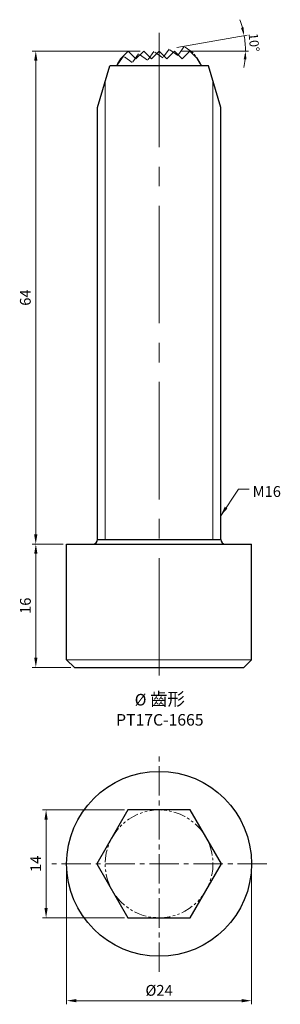
# Model space of a CAD drawing. Units: millimetres. Extents: x -18 to 16, y -18 to 110.
import ezdxf

# ---------------------------------------------------------------- set-up
doc = ezdxf.new("R2010")
doc.units = ezdxf.units.MM
doc.linetypes.add('CENTER2', pattern=[28.575, 19.05, -3.175, 3.175, -3.175])
doc.linetypes.add('PHANTOM2', pattern=[31.75, 15.875, -3.175, 3.175, -3.175, 3.175, -3.175])
for name, color, linetype, lineweight in [('01', 4, 'Continuous', 20), ('CL', 1, 'CENTER2', 15), ('DIM', 6, 'Continuous', 13), ('G', 3, 'Continuous', 18), ('L', 30, 'PHANTOM2', 5), ('TXT', 3, 'Continuous', 18), ('W', 7, 'Continuous', 30)]:
    doc.layers.add(name, color=color, linetype=linetype, lineweight=lineweight)
doc.styles.add('ARIAL_TTF', font='txt')
doc.styles.add('TXT-1', font='txt.shx', dxfattribs={"width": 0.9, "bigfont": 'chineset.shx'})
doc.styles.add('TXT-7', font='txt.shx', dxfattribs={"width": 0.8, "bigfont": 'chineset.shx'})
doc.dimstyles.new('HISO-25', dxfattribs={"dimscale": 0.4, "dimtxt": 2, "dimasz": 1.8, "dimexe": 0.66666, "dimexo": 0.66666, "dimgap": 0.66666, "dimtad": 0, "dimtoh": 1, "dimdec": 3, "dimdsep": 46, "dimtxsty": 'TXT-7', "dimcen": 2.5, "dimclrd": 256, "dimclre": 256, "dimclrt": 3, "dimadec": 0, "dimazin": 0, "dimtfac": 0.8, "dimtdec": 3, "dimtmove": 0, "dimatfit": 0, "dimfxl": 0, "dimlwd": -1, "dimarcsym": 0})
doc.dimstyles.new('ISO-25', dxfattribs={"dimscale": 0.4, "dimtxt": 2, "dimasz": 1.8, "dimexe": 0.66666, "dimexo": 0.66666, "dimgap": 0.66666, "dimtad": 1, "dimdec": 3, "dimdsep": 46, "dimtxsty": 'TXT-1', "dimcen": 2.5, "dimclrd": 256, "dimclre": 256, "dimclrt": 3, "dimadec": 0, "dimazin": 0, "dimtfac": 0.8, "dimtdec": 3, "dimtmove": 0, "dimatfit": 3, "dimfxl": 0, "dimlwd": -1, "dimarcsym": 0})

# ---------------------------------------------------------------- blocks, each defined once
blk = doc.blocks.new('*D1')
at = {"layer": 'Defpoints', "color": 0}
for p in [(-16.01, 105.5), (-2, 105.5), (-12, 41.5)]:
    blk.add_point(p, dxfattribs=at)
at = {"layer": 'DIM'}
for p, q in [((-2.47, 105.5), (-16.48, 105.5)), ((-16.01, 42.76), (-16.01, 104.24)), ((-12.47, 41.5), (-16.48, 41.5))]:
    blk.add_line(p, q, dxfattribs=at)
for points in [[(-16.22, 104.24), (-15.8, 104.24), (-16.01, 105.5)], [(-16.22, 42.76), (-15.8, 42.76), (-16.01, 41.5)]]:
    blk.add_solid(points, dxfattribs=at)
at = {"layer": 'DIM', "color": 3, "insert": (-17.18, 73.5), "char_height": 1.4, "attachment_point": 5, "rotation": 90, "style": 'TXT-1'}
blk.add_mtext('64', dxfattribs=at)
blk = doc.blocks.new('*D5')
at = {"layer": 'Defpoints', "color": 0}
for p in [(-12, 41.5), (-16, 25.5), (-11, 25.5)]:
    blk.add_point(p, dxfattribs=at)
at = {"layer": 'DIM'}
for p, q in [((-12.47, 41.5), (-16.47, 41.5)), ((-16, 40.24), (-16, 26.76)), ((-11.47, 25.5), (-16.47, 25.5))]:
    blk.add_line(p, q, dxfattribs=at)
for points in [[(-16.21, 40.24), (-15.79, 40.24), (-16, 41.5)], [(-16.21, 26.76), (-15.79, 26.76), (-16, 25.5)]]:
    blk.add_solid(points, dxfattribs=at)
at = {"layer": 'DIM', "color": 3, "insert": (-17.17, 33.5), "char_height": 1.4, "attachment_point": 5, "rotation": 90, "style": 'TXT-1'}
blk.add_mtext('16', dxfattribs=at)
blk = doc.blocks.new('*D11')
at = {"layer": 'Defpoints', "color": 0}
for p in [(-14.67, 7), (-4.04, 7), (-4.04, -7)]:
    blk.add_point(p, dxfattribs=at)
at = {"layer": 'DIM'}
for p, q in [((-4.51, 7), (-15.13, 7)), ((-14.67, -5.74), (-14.67, 5.74)), ((-4.51, -7), (-15.13, -7))]:
    blk.add_line(p, q, dxfattribs=at)
for points in [[(-14.88, 5.74), (-14.46, 5.74), (-14.67, 7)], [(-14.88, -5.74), (-14.46, -5.74), (-14.67, -7)]]:
    blk.add_solid(points, dxfattribs=at)
at = {"layer": 'DIM', "color": 3, "insert": (-15.83, 0), "char_height": 1.4, "attachment_point": 5, "rotation": 90, "style": 'ARIAL_TTF'}
blk.add_mtext('14', dxfattribs=at)
blk = doc.blocks.new('*D12')
at = {"layer": 'Defpoints', "color": 0}
for p in [(12, 0), (-12, 0), (12, -17.76)]:
    blk.add_point(p, dxfattribs=at)
at = {"layer": 'DIM'}
for p, q in [((-12, -0.47), (-12, -18.23)), ((12, -0.47), (12, -18.23)), ((-10.74, -17.76), (10.74, -17.76))]:
    blk.add_line(p, q, dxfattribs=at)
for points in [[(-10.74, -17.55), (-10.74, -17.97), (-12, -17.76)], [(10.74, -17.55), (10.74, -17.97), (12, -17.76)]]:
    blk.add_solid(points, dxfattribs=at)
at = {"layer": 'DIM', "color": 3, "insert": (0, -16.6), "char_height": 1.4, "attachment_point": 5, "style": 'ARIAL_TTF'}
blk.add_mtext('%%C24', dxfattribs=at)
blk = doc.blocks.new('*D14')
at = {"layer": 'Defpoints', "color": 0}
for p in [(11.2, 106.16), (-2.8, 105.04), (-2.4, 105.5), (1.92, 105.88), (2.4, 105.5)]:
    blk.add_point(p, dxfattribs=at)
at = {"layer": 'DIM'}
for p, q in [((2.31, 105.95), (11.44, 107.55)), ((2.8, 105.5), (11.62, 105.5))]:
    blk.add_line(p, q, dxfattribs=at)
for start, end in [(15.4107, 20.8213), (0, 10), (349.1787, 354.5893)]:
    blk.add_arc((-0.22, 105.5), 11.44, start, end, dxfattribs=at)
for points in [[(10.98, 108.58), (10.63, 108.5), (11.04, 107.49)], [(10.99, 104.43), (11.35, 104.41), (11.22, 105.5)]]:
    blk.add_solid(points, dxfattribs=at)
at = {"layer": 'DIM', "color": 3, "insert": (12.17, 106.61), "char_height": 1.2, "attachment_point": 5, "rotation": 275.145, "style": 'TXT-1'}
blk.add_mtext('10°', dxfattribs=at)

msp = doc.modelspace()

# ---------------------------------------------------------------- linework, layer by layer
msp.add_lwpolyline([(-4.0415, 7), (-8.0829, 0), (-4.0415, -7), (4.0415, -7), (8.0829, 0), (4.0415, 7)], close=True)
msp.add_circle((0, 0), 12)
at = {"layer": '01', "ltscale": 2}
for p, q in [((-7, 42.0986), (-7, 101.5536)), ((7, 42.0986), (7, 101.5536))]:
    msp.add_line(p, q, dxfattribs=at)
at = {"layer": 'CL', "ltscale": 0.8}
msp.add_line((0, 24.4462), (0, 107.8694), dxfattribs=at)
at = {"layer": 'CL', "ltscale": 0.2}
for p, q in [((0, -14), (0, 14)), ((14, 0), (-14, 0))]:
    msp.add_line(p, q, dxfattribs=at)
at = {"layer": 'G', "ltscale": 2}
msp.add_line((-12, 26.4986), (12, 26.4986), dxfattribs=at)
at = {"layer": 'L', "ltscale": 0.08}
msp.add_lwpolyline([(5.4991, 103.5786, 0.08350916), (4.4114, 105.2455), (3.275, 106.0712), (2.4437, 104.9271), (1.2996, 105.7583), (0.4683, 104.6142), (-0.6758, 105.4454), (-1.5071, 104.3013), (-2.6512, 105.1326), (-3.4824, 103.9884), (-4.6266, 104.8197), (-5.4522, 103.6832, 0.00477607), (-5.4991, 103.5786, 0.00477607)], format="xyb", dxfattribs=at)
at = {"layer": 'L', "ltscale": 0.1}
msp.add_circle((0, 0), 7, dxfattribs=at)
at = {"layer": 'W'}
for p, q in [((-8, 98.1786), (-6.4, 103.5786)), ((6.4, 103.5786), (-6.4, 103.5786)), ((8, 98.1786), (6.4, 103.5786)), ((-8, 42.0986), (-8, 98.1786)), ((8, 42.0986), (8, 98.1786)), ((-12, 41.4986), (12, 41.4986)), ((-8, 42.0986), (8, 42.0986)), ((-11, 25.4986), (11, 25.4986))]:
    msp.add_line(p, q, dxfattribs=at)
at = {"layer": 'W', "ltscale": 0.2}
for p, q in [((-12, 26.4986), (-12, 41.4986)), ((12, 26.4986), (12, 41.4986)), ((-11, 25.4986), (-12, 26.4986)), ((11, 25.4986), (12, 26.4986))]:
    msp.add_line(p, q, dxfattribs=at)
at = {"layer": 'W'}
msp.add_lwpolyline([(5.4991, 103.5786, 0.04407444), (4.9933, 104.5053), (4, 105.4986), (3, 104.4986), (2, 105.4986), (1, 104.4986), (0, 105.4986), (-1, 104.4986), (-2, 105.4986), (-3, 104.4986), (-4, 105.4986), (-4.9933, 104.5053, 0.04407444), (-5.4991, 103.5786, 0.04407444)], format="xyb", dxfattribs=at)
for centre, start, end in [((-8.6, 42.0986), 270, 0), ((8.6, 42.0986), 180, 270)]:
    msp.add_arc(centre, 0.6, start, end, dxfattribs=at)

# ---------------------------------------------------------------- texts
at = {"layer": 'DIM', "color": 3, "insert": (12.1501, 49.0267), "char_height": 1.4, "attachment_point": 1, "style": 'TXT-7'}
msp.add_mtext('M16', dxfattribs=at)
at = {"layer": 'TXT', "insert": (0.097, 20.081), "char_height": 1.5, "width": 22.5945, "attachment_point": 5, "style": 'TXT-1'}
msp.add_mtext('{\\fMingLiU|b0|i0|c136|p49;%%C\\C5; \\Ftxt,chineset|c136;\\H1.111x;\\C256;齒\\H0.9991x;形}\\PPT17C-1665', dxfattribs=at)

# ---------------------------------------------------------------- dimensions: what is measured, and where the dimension line sits
at = {"layer": 'DIM'}
dim = msp.add_angular_dim_2l(base=(11.1983, 106.1638), line1=((1.9182, 105.8762), (-2.8038, 105.0436)), line2=((2.3974, 105.4986), (-2.3974, 105.4986)), dimstyle='ISO-25', override={"dimscale": 0.6, "dimexe": 0.6666, "dimexo": 0.666666, "dimgap": 0.666666, "dimadec": 2, "dimazin": 2, "dimlwe": 65535}, dxfattribs=at)
dim.commit()
dim.dimension.update_dxf_attribs({"geometry": '*D14', "text_midpoint": (11.1716, 106.5246), "dimtype": 162})
for base, p1, p2, override, picture, middle in [((-16.011, 105.4986), (-12, 41.4986), (-2, 105.4986), {"dimscale": 0.7, "dimtxt": 2, "dimasz": 1.8, "dimexe": 0.6666, "dimexo": 0.6666, "dimgap": 0.6666, "dimdec": 3, "dimtxsty": 'TXT-1', "dimcen": 5, "dimclrd": 256, "dimclre": 256, "dimclrt": 3, "dimadec": 2, "dimazin": 2, "dimtdec": 3, "dimlwd": 65535, "dimlwe": 65535}, '*D1', (-16.011, 73.4986)), ((-16.003, 25.4986), (-12, 41.4986), (-11, 25.4986), {"dimscale": 0.7, "dimexe": 0.6666, "dimexo": 0.6666, "dimgap": 0.6666, "dimcen": 5, "dimadec": 2, "dimazin": 2, "dimlwe": 65535}, '*D5', (-16.003, 33.4986)), ((-14.6679, 7), (-4.0415, -7), (-4.0415, 7), {"dimscale": 0.7, "dimtxt": 2, "dimasz": 1.8, "dimexe": 0.6666, "dimexo": 0.666666, "dimgap": 0.666666, "dimdec": 3, "dimtxsty": 'ARIAL_TTF', "dimclrd": 256, "dimclre": 256, "dimclrt": 3, "dimadec": 2, "dimazin": 2, "dimtdec": 3, "dimlwd": 65535, "dimlwe": 65535}, '*D11', (-14.6679, 0))]:
    dim = msp.add_linear_dim(base=base, p1=p1, p2=p2, angle=90, dimstyle='ISO-25', override=override, dxfattribs=at)
    dim.commit()
    dim.dimension.update_dxf_attribs({"geometry": picture, "text_midpoint": middle, "dimtype": 160})
dim = msp.add_linear_dim(base=(12, -17.7638), p1=(-12, 0), p2=(12, 0), angle=180, text='%%C<>', dimstyle='ISO-25', override={"dimscale": 0.7, "dimexe": 0.6666, "dimexo": 0.666666, "dimgap": 0.666666, "dimtxsty": 'ARIAL_TTF', "dimadec": 2, "dimazin": 2, "dimlwe": 65535}, dxfattribs=at)
dim.commit()
dim.dimension.update_dxf_attribs({"geometry": '*D12', "text_midpoint": (0, -17.7638), "dimtype": 160})

# ---------------------------------------------------------------- leaders
at = {"layer": 'DIM', "annotation_type": 0, "has_hookline": 1, "hookline_direction": 0, "text_width": 2.6133}
msp.add_leader([(8, 45.1836), (10.2944, 48.6267), (11.6834, 48.6267)], dimstyle='HISO-25', override={"dimscale": 0.7, "dimgap": 0.66666, "dimtad": 0}, dxfattribs=at)

doc.saveas('drawing.dxf')
